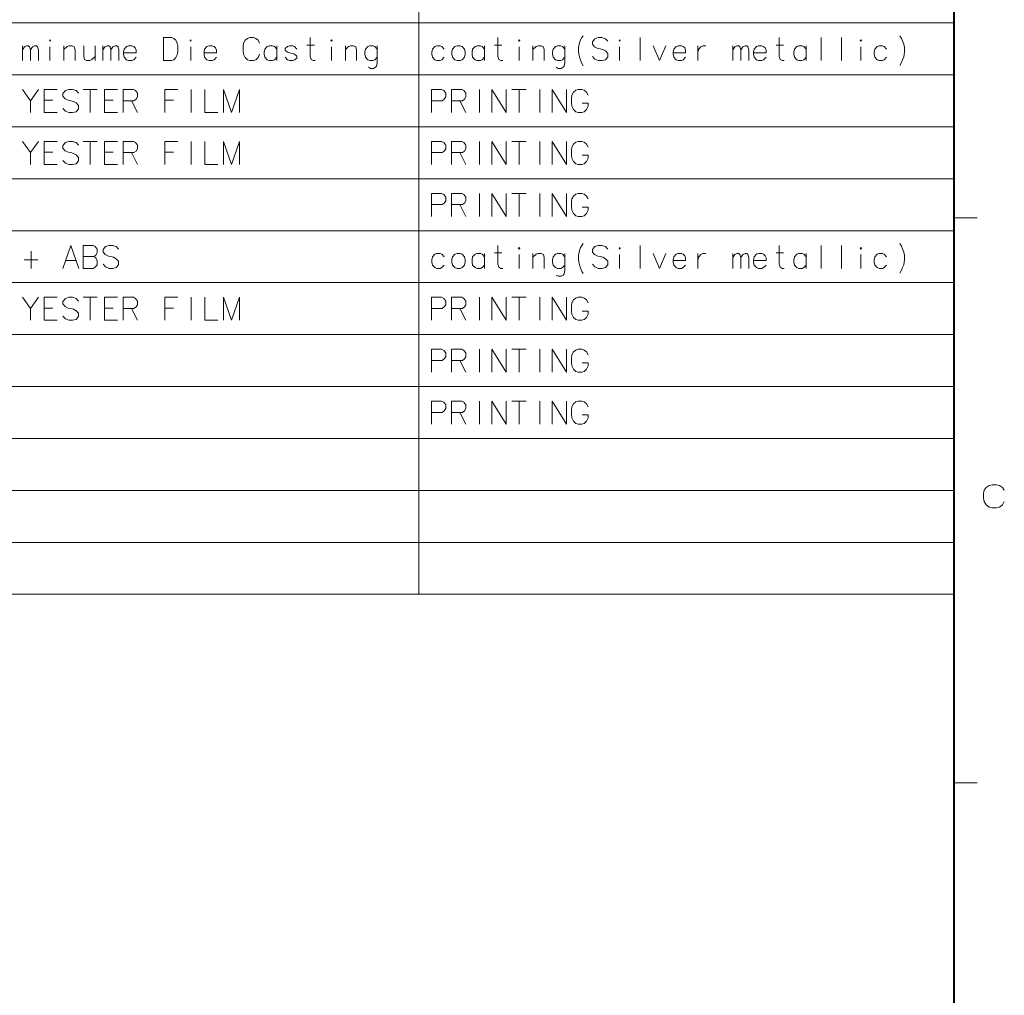
# Model space of a CAD drawing. Extents: x 4 to 590, y -29 to 418.
# Drawn here: x 502 to 587, y 241 to 325 of the extents above; entities that cross this region are included whole.
import ezdxf

# ---------------------------------------------------------------- set-up
doc = ezdxf.new("R2010")
doc.units = 0

msp = doc.modelspace()

# ---------------------------------------------------------------- linework, layer by layer
at = {"lineweight": 13}
for p, q in [((536.456543, 406.470703), (536.456543, 275.50296)), ((582.949463, 406.470703), (582.949463, 275.50296)), ((439.159637, 325.180389), (582.949463, 325.180389)), ((439.159637, 320.664246), (582.949463, 320.664246)), ((439.159637, 316.148132), (582.949463, 316.148132)), ((439.159637, 311.631989), (582.949463, 311.631989)), ((439.159637, 307.115875), (582.949463, 307.115875)), ((439.159637, 302.599731), (582.949463, 302.599731)), ((439.159637, 298.083618), (582.949463, 298.083618)), ((439.159637, 293.567474), (582.949463, 293.567474)), ((439.159637, 289.051361), (582.949463, 289.051361)), ((439.159637, 284.535217), (582.949463, 284.535217)), ((439.159637, 280.019104), (582.949463, 280.019104)), ((439.159637, 275.50296), (582.949463, 275.50296))]:
    msp.add_line(p, q, dxfattribs=at)
at = {"lineweight": 40}
msp.add_line((583, 13.5), (583, 406.5), dxfattribs=at)
at = {"lineweight": 13, "ltscale": 0.05}
for p, q in [((585, 308.25), (583, 308.25)), ((583, 259.125), (585, 259.125))]:
    msp.add_line(p, q, dxfattribs=at)
at = {"lineweight": 13}
for points in [[(504.379395, 323.712646), (504.431, 323.648132), (504.379395, 323.583618), (504.327789, 323.648132)], [(516.618103, 323.712646), (516.669739, 323.648132), (516.618103, 323.583618), (516.566467, 323.648132)], [(528.856812, 323.712646), (528.908447, 323.648132), (528.856812, 323.583618), (528.805176, 323.648132)], [(545.172668, 323.712646), (545.224304, 323.648132), (545.172668, 323.583618), (545.121033, 323.648132)], [(553.914612, 323.712646), (553.966248, 323.648132), (553.914612, 323.583618), (553.862976, 323.648132)], [(574.895264, 323.712646), (574.946838, 323.648132), (574.895264, 323.583618), (574.843628, 323.648132)], [(539.772644, 323.196503), (539.592041, 323.131989), (539.385559, 322.906189), (539.333984, 322.648132), (539.333984, 322.45459), (539.385559, 322.196503), (539.592041, 321.970703), (539.772644, 321.906189), (540.056519, 321.906189), (540.211365, 321.970703), (540.417847, 322.196503), (540.495239, 322.45459), (540.495239, 322.648132), (540.417847, 322.906189), (540.211365, 323.131989), (540.056519, 323.196503)], [(539.772644, 305.131989), (539.592041, 305.067474), (539.385559, 304.841675), (539.333984, 304.583618), (539.333984, 304.390076), (539.385559, 304.131989), (539.592041, 303.906189), (539.772644, 303.841675), (540.056519, 303.841675), (540.211365, 303.906189), (540.417847, 304.131989), (540.495239, 304.390076), (540.495239, 304.583618), (540.417847, 304.841675), (540.211365, 305.067474), (540.056519, 305.131989)], [(545.172668, 305.648132), (545.224304, 305.583618), (545.172668, 305.519104), (545.121033, 305.583618)], [(553.914612, 305.648132), (553.966248, 305.583618), (553.914612, 305.519104), (553.862976, 305.583618)], [(574.895264, 305.648132), (574.946838, 305.583618), (574.895264, 305.519104), (574.843628, 305.583618)]]:
    msp.add_lwpolyline(points, close=True, dxfattribs=at)
for points in [[(514.972961, 323.906189), (514.250366, 323.906189), (514.250366, 321.906189)], [(514.972961, 323.906189), (515.153564, 323.841675), (515.308411, 323.680389), (515.411682, 323.486847), (515.489075, 323.196503)], [(521.218079, 323.422333), (521.347168, 323.680389)], [(521.347168, 323.680389), (521.553589, 323.841675)], [(521.76001, 323.906189), (521.553589, 323.841675)], [(521.76001, 323.906189), (522.069702, 323.906189)], [(522.069702, 323.906189), (522.276184, 323.841675), (522.482605, 323.680389), (522.611633, 323.422333)], [(527.443909, 321.906189), (527.263245, 321.906189), (527.082642, 322.00296), (527.005188, 322.261017), (527.005188, 323.906189)], [(543.759766, 321.906189), (543.579102, 321.906189), (543.398499, 322.00296), (543.321045, 322.261017), (543.321045, 323.906189)], [(550.340393, 323.035217), (550.417847, 323.45459), (550.521057, 323.712646), (550.624268, 323.906189), (550.753296, 324.067474)], [(552.888794, 323.583618), (552.682373, 323.809418), (552.372681, 323.906189), (552.062988, 323.906189), (551.753296, 323.809418), (551.546875, 323.551361), (551.546875, 323.325531), (551.727539, 323.099731)], [(555.7146, 323.906189), (555.7146, 321.906189)], [(568.237183, 321.906189), (568.056519, 321.906189), (567.875916, 322.00296), (567.798462, 322.261017), (567.798462, 323.906189)], [(571.450073, 323.906189), (571.450073, 321.906189)], [(573.198486, 323.906189), (573.198486, 321.906189)], [(578.288818, 324.067474), (578.417847, 323.841675)], [(578.417847, 323.841675), (578.521057, 323.615875)], [(501.98584, 321.906189), (501.98584, 323.196503)], [(501.98584, 322.841675), (502.166504, 323.099731), (502.347137, 323.196503), (502.501984, 323.196503), (502.605194, 323.099731), (502.682617, 322.841675), (502.863281, 323.099731), (503.043915, 323.196503), (503.198761, 323.196503), (503.301971, 323.099731), (503.379395, 322.841675)], [(502.682617, 322.841675), (502.682617, 321.906189)], [(503.379395, 322.841675), (503.379395, 321.906189)], [(504.379395, 321.906189), (504.379395, 323.099731)], [(506.566498, 321.906189), (506.566498, 322.841675), (506.489075, 323.099731), (506.308441, 323.196503), (506.024567, 323.196503), (505.86972, 323.131989), (505.585846, 322.873932)], [(505.585846, 321.906189), (505.585846, 323.196503)], [(507.308441, 323.196503), (507.308441, 322.293274), (507.385864, 322.00296), (507.566498, 321.906189), (507.850372, 321.906189), (508.031006, 322.00296), (508.31488, 322.261017)], [(508.31488, 321.906189), (508.31488, 323.196503)], [(508.979401, 321.906189), (508.979401, 323.196503)], [(508.979401, 322.841675), (509.160034, 323.099731), (509.340698, 323.196503), (509.495514, 323.196503), (509.598755, 323.099731), (509.676178, 322.841675), (509.856812, 323.099731), (510.037476, 323.196503), (510.192291, 323.196503), (510.295532, 323.099731), (510.372955, 322.841675)], [(509.676178, 322.841675), (509.676178, 321.906189)], [(510.372955, 322.841675), (510.372955, 321.906189)], [(511.65683, 323.131989), (511.501984, 323.196503), (511.218109, 323.196503), (511.037476, 323.131989), (510.831024, 322.906189), (510.779388, 322.648132)], [(511.65683, 323.131989), (511.785858, 323.00296)], [(511.863281, 322.583618), (511.863281, 322.809418), (511.785858, 323.00296)], [(515.489075, 322.648132), (515.489075, 323.196503)], [(516.618103, 321.906189), (516.618103, 323.099731)], [(518.650391, 323.131989), (518.495544, 323.196503), (518.21167, 323.196503), (518.031006, 323.131989), (517.824585, 322.906189), (517.772949, 322.648132)], [(518.650391, 323.131989), (518.779419, 323.00296)], [(518.856812, 322.583618), (518.856812, 322.809418), (518.779419, 323.00296)], [(521.218079, 323.422333), (521.166504, 323.131989)], [(521.166504, 322.744904), (521.166504, 323.131989)], [(524.10199, 322.906189), (523.895508, 323.131989), (523.740662, 323.196503), (523.456787, 323.196503), (523.276184, 323.131989), (523.069702, 322.906189), (523.018127, 322.648132)], [(524.10199, 321.906189), (524.10199, 323.196503)], [(525.850342, 322.906189), (525.643921, 323.131989), (525.489075, 323.196503), (525.2052, 323.196503), (525.024536, 323.131989), (524.818115, 322.970703)], [(524.818115, 322.970703), (524.818115, 322.809418)], [(524.818115, 322.809418), (525.024536, 322.648132)], [(526.721313, 323.261017), (527.366516, 323.261017)], [(528.856812, 321.906189), (528.856812, 323.099731)], [(531.043884, 321.906189), (531.043884, 322.841675), (530.966492, 323.099731), (530.785828, 323.196503), (530.501953, 323.196503), (530.347107, 323.131989), (530.063232, 322.873932)], [(530.063232, 321.906189), (530.063232, 323.196503)], [(532.843933, 322.906189), (532.637451, 323.131989), (532.482605, 323.196503), (532.19873, 323.196503), (532.018127, 323.131989), (531.811646, 322.906189), (531.76001, 322.648132)], [(532.843933, 323.196503), (532.843933, 321.712646), (532.766479, 321.422333), (532.689087, 321.325531), (532.508423, 321.22876), (532.250366, 321.22876), (532.069702, 321.325531)], [(538.669434, 322.906189), (538.463013, 323.131989), (538.308167, 323.196503), (538.024292, 323.196503), (537.843628, 323.131989), (537.637207, 322.906189), (537.585571, 322.648132)], [(542.166199, 322.906189), (541.959778, 323.131989), (541.804932, 323.196503), (541.521057, 323.196503), (541.340393, 323.131989), (541.133972, 322.906189), (541.082336, 322.648132)], [(542.166199, 321.906189), (542.166199, 323.196503)], [(543.03717, 323.261017), (543.682373, 323.261017)], [(545.172668, 321.906189), (545.172668, 323.099731)], [(547.359741, 321.906189), (547.359741, 322.841675), (547.282349, 323.099731), (547.101685, 323.196503), (546.81781, 323.196503), (546.663025, 323.131989), (546.37915, 322.873932)], [(546.37915, 321.906189), (546.37915, 323.196503)], [(549.15979, 322.906189), (548.953308, 323.131989), (548.798462, 323.196503), (548.514587, 323.196503), (548.333984, 323.131989), (548.127502, 322.906189), (548.075928, 322.648132)], [(549.15979, 323.196503), (549.15979, 321.712646), (549.082336, 321.422333), (549.004944, 321.325531), (548.82428, 321.22876), (548.566223, 321.22876), (548.385559, 321.325531)], [(550.340393, 323.035217), (550.340393, 322.648132)], [(551.727539, 323.099731), (552.011353, 322.970703)], [(552.011353, 322.970703), (552.217834, 322.938446)], [(552.217834, 322.938446), (552.450073, 322.873932)], [(552.450073, 322.873932), (552.682373, 322.744904), (552.888794, 322.519104)], [(553.914612, 321.906189), (553.914612, 323.099731)], [(556.843628, 323.196503), (557.385559, 321.906189), (557.92749, 323.196503)], [(559.443665, 323.131989), (559.288818, 323.196503), (559.004944, 323.196503), (558.82428, 323.131989), (558.617859, 322.906189), (558.566223, 322.648132)], [(559.443665, 323.131989), (559.572693, 323.00296)], [(559.650085, 322.583618), (559.650085, 322.809418), (559.572693, 323.00296)], [(560.727539, 323.196503), (560.727539, 321.906189)], [(560.727539, 322.648132), (560.804932, 322.906189), (560.985596, 323.099731), (561.140381, 323.196503), (561.424255, 323.196503)], [(563.759766, 321.906189), (563.759766, 323.196503)], [(563.759766, 322.841675), (563.94043, 323.099731), (564.121033, 323.196503), (564.275879, 323.196503), (564.37915, 323.099731), (564.456543, 322.841675), (564.637207, 323.099731), (564.81781, 323.196503), (564.972656, 323.196503), (565.075867, 323.099731), (565.15332, 322.841675)], [(564.456543, 322.841675), (564.456543, 321.906189)], [(565.15332, 322.841675), (565.15332, 321.906189)], [(566.437195, 323.131989), (566.282349, 323.196503), (565.998474, 323.196503), (565.81781, 323.131989), (565.611389, 322.906189), (565.559753, 322.648132)], [(566.437195, 323.131989), (566.566223, 323.00296)], [(566.643616, 322.583618), (566.643616, 322.809418), (566.566223, 323.00296)], [(567.514587, 323.261017), (568.15979, 323.261017)], [(570.140381, 322.906189), (569.93396, 323.131989), (569.779114, 323.196503), (569.495239, 323.196503), (569.314575, 323.131989), (569.108154, 322.906189), (569.056519, 322.648132)], [(570.140381, 321.906189), (570.140381, 323.196503)], [(574.895264, 321.906189), (574.895264, 323.099731)], [(577.133972, 322.906189), (576.92749, 323.131989), (576.772644, 323.196503), (576.48877, 323.196503), (576.308167, 323.131989), (576.101685, 322.906189), (576.05011, 322.648132)], [(578.624268, 323.325531), (578.521057, 323.615875)], [(578.624268, 323.325531), (578.701721, 323.035217), (578.701721, 322.648132), (578.624268, 322.22876), (578.521057, 321.970703)], [(510.779388, 322.648132), (510.779388, 322.45459)], [(511.863281, 322.583618), (510.779388, 322.583618)], [(510.831024, 322.196503), (510.779388, 322.45459)], [(511.218109, 321.906189), (511.037476, 321.970703), (510.831024, 322.196503)], [(511.501984, 321.906189), (511.65683, 321.970703), (511.863281, 322.196503)], [(514.947144, 321.906189), (515.153564, 321.970703), (515.308411, 322.164246), (515.411682, 322.357788), (515.489075, 322.648132)], [(517.772949, 322.648132), (517.772949, 322.45459)], [(518.856812, 322.583618), (517.772949, 322.583618)], [(517.824585, 322.196503), (517.772949, 322.45459)], [(518.21167, 321.906189), (518.031006, 321.970703), (517.824585, 322.196503)], [(518.495544, 321.906189), (518.650391, 321.970703), (518.856812, 322.196503)], [(521.166504, 322.744904), (521.218079, 322.45459)], [(521.218079, 322.45459), (521.347168, 322.164246)], [(521.347168, 322.164246), (521.553589, 321.970703)], [(521.553589, 321.970703), (521.76001, 321.906189)], [(522.069702, 321.906189), (522.276184, 321.970703), (522.482605, 322.164246), (522.611633, 322.45459)], [(523.018127, 322.648132), (523.018127, 322.45459)], [(523.069702, 322.196503), (523.018127, 322.45459)], [(523.456787, 321.906189), (523.276184, 321.970703), (523.069702, 322.196503)], [(523.740662, 321.906189), (523.895508, 321.970703), (524.10199, 322.196503)], [(525.2052, 321.906189), (525.024536, 321.970703), (524.818115, 322.196503)], [(525.850342, 322.293274), (525.643921, 322.45459), (525.334229, 322.551361), (525.024536, 322.648132)], [(525.489075, 321.906189), (525.643921, 321.970703), (525.850342, 322.131989)], [(525.850342, 322.293274), (525.850342, 322.131989)], [(531.76001, 322.648132), (531.76001, 322.45459)], [(531.811646, 322.196503), (531.76001, 322.45459)], [(532.19873, 321.906189), (532.018127, 321.970703), (531.811646, 322.196503)], [(532.482605, 321.906189), (532.637451, 321.970703), (532.843933, 322.196503)], [(537.585571, 322.648132), (537.585571, 322.45459)], [(537.637207, 322.196503), (537.585571, 322.45459)], [(538.024292, 321.906189), (537.843628, 321.970703), (537.637207, 322.196503)], [(538.308167, 321.906189), (538.463013, 321.970703), (538.669434, 322.196503)], [(541.082336, 322.648132), (541.082336, 322.45459)], [(541.133972, 322.196503), (541.082336, 322.45459)], [(541.521057, 321.906189), (541.340393, 321.970703), (541.133972, 322.196503)], [(541.804932, 321.906189), (541.959778, 321.970703), (542.166199, 322.196503)], [(548.075928, 322.648132), (548.075928, 322.45459)], [(548.127502, 322.196503), (548.075928, 322.45459)], [(548.514587, 321.906189), (548.333984, 321.970703), (548.127502, 322.196503)], [(548.798462, 321.906189), (548.953308, 321.970703), (549.15979, 322.196503)], [(550.340393, 322.648132), (550.417847, 322.22876), (550.521057, 321.938446)], [(552.682373, 321.970703), (552.372681, 321.906189), (552.062988, 321.906189), (551.753296, 322.035217), (551.546875, 322.261017)], [(552.888794, 322.22876), (552.682373, 321.970703)], [(552.888794, 322.519104), (552.888794, 322.22876)], [(558.566223, 322.648132), (558.566223, 322.45459)], [(559.650085, 322.583618), (558.566223, 322.583618)], [(558.617859, 322.196503), (558.566223, 322.45459)], [(559.004944, 321.906189), (558.82428, 321.970703), (558.617859, 322.196503)], [(559.288818, 321.906189), (559.443665, 321.970703), (559.650085, 322.196503)], [(565.559753, 322.648132), (565.559753, 322.45459)], [(566.643616, 322.583618), (565.559753, 322.583618)], [(565.611389, 322.196503), (565.559753, 322.45459)], [(565.998474, 321.906189), (565.81781, 321.970703), (565.611389, 322.196503)], [(566.282349, 321.906189), (566.437195, 321.970703), (566.643616, 322.196503)], [(569.056519, 322.648132), (569.056519, 322.45459)], [(569.108154, 322.196503), (569.056519, 322.45459)], [(569.495239, 321.906189), (569.314575, 321.970703), (569.108154, 322.196503)], [(569.779114, 321.906189), (569.93396, 321.970703), (570.140381, 322.196503)], [(576.05011, 322.648132), (576.05011, 322.45459)], [(576.101685, 322.196503), (576.05011, 322.45459)], [(576.48877, 321.906189), (576.308167, 321.970703), (576.101685, 322.196503)], [(576.772644, 321.906189), (576.92749, 321.970703), (577.133972, 322.196503)], [(578.288818, 321.486847), (578.417847, 321.744904), (578.521057, 321.970703)], [(511.218109, 321.906189), (511.501984, 321.906189)], [(514.250366, 321.906189), (514.972961, 321.906189)], [(518.21167, 321.906189), (518.495544, 321.906189)], [(522.069702, 321.906189), (521.76001, 321.906189)], [(523.456787, 321.906189), (523.740662, 321.906189)], [(525.2052, 321.906189), (525.489075, 321.906189)], [(532.19873, 321.906189), (532.482605, 321.906189)], [(538.024292, 321.906189), (538.308167, 321.906189)], [(541.521057, 321.906189), (541.804932, 321.906189)], [(548.514587, 321.906189), (548.798462, 321.906189)], [(550.521057, 321.938446), (550.624268, 321.648132)], [(550.624268, 321.648132), (550.753296, 321.45459)], [(559.004944, 321.906189), (559.288818, 321.906189)], [(565.998474, 321.906189), (566.282349, 321.906189)], [(569.495239, 321.906189), (569.779114, 321.906189)], [(576.48877, 321.906189), (576.772644, 321.906189)], [(501.98584, 319.390045), (502.682617, 318.422302), (503.379395, 319.390045)], [(503.863281, 319.390045), (504.998749, 319.390045)], [(503.863281, 319.390045), (503.863281, 317.390045), (504.998749, 317.390045)], [(506.850372, 319.067474), (506.643921, 319.293274), (506.334229, 319.390045), (506.024567, 319.390045), (505.714874, 319.293274), (505.508423, 319.035217), (505.508423, 318.809387), (505.689087, 318.583588)], [(507.256805, 319.390045), (508.495514, 319.390045)], [(507.87616, 317.390045), (507.87616, 319.390045)], [(509.108429, 319.390045), (510.243927, 319.390045)], [(509.108429, 319.390045), (509.108429, 317.390045), (510.243927, 317.390045)], [(511.631012, 319.390045), (510.753601, 319.390045)], [(510.753601, 319.390045), (510.753601, 317.390045)], [(511.631012, 319.390045), (511.811646, 319.293274), (511.99231, 319.067474), (511.99231, 318.744873), (511.863281, 318.551331), (511.682617, 318.422302)], [(514.353577, 319.390045), (515.489075, 319.390045)], [(514.353577, 319.390045), (514.353577, 317.390045)], [(516.669739, 317.390045), (516.669739, 319.390045)], [(517.850342, 319.390045), (517.850342, 317.390045), (518.98584, 317.390045)], [(520.863281, 319.390045), (520.166504, 317.390045), (519.469727, 319.390045), (519.469727, 317.390045)], [(520.863281, 319.390045), (520.863281, 317.390045)], [(538.437195, 319.390045), (537.559753, 319.390045)], [(537.559753, 319.390045), (537.559753, 317.390045)], [(538.437195, 319.390045), (538.617859, 319.293274), (538.798462, 319.067474), (538.798462, 318.744873), (538.669434, 318.551331), (538.488831, 318.422302)], [(540.185547, 319.390045), (539.308167, 319.390045)], [(539.308167, 319.390045), (539.308167, 317.390045)], [(540.185547, 319.390045), (540.366211, 319.293274), (540.546875, 319.067474), (540.546875, 318.744873), (540.417847, 318.551331), (540.237183, 318.422302)], [(541.727539, 317.390045), (541.727539, 319.390045)], [(542.804932, 319.390045), (542.804932, 317.390045)], [(542.804932, 319.390045), (544.04364, 317.390045)], [(544.04364, 319.390045), (544.04364, 317.390045)], [(544.553345, 319.390045), (545.792053, 319.390045)], [(545.172668, 317.390045), (545.172668, 319.390045)], [(546.972656, 317.390045), (546.972656, 319.390045)], [(548.05011, 319.390045), (548.05011, 317.390045)], [(548.05011, 319.390045), (549.288818, 317.390045)], [(549.288818, 319.390045), (549.288818, 317.390045)], [(550.314636, 319.390045), (550.108154, 319.325531)], [(550.314636, 319.390045), (550.624268, 319.390045)], [(550.624268, 319.390045), (550.83075, 319.325531), (551.03717, 319.164246), (551.166199, 318.906189)], [(505.689087, 318.583588), (505.972961, 318.454559)], [(549.772644, 318.906189), (549.721069, 318.615845)], [(549.721069, 318.22876), (549.721069, 318.615845)], [(549.772644, 318.906189), (549.901733, 319.164246)], [(549.901733, 319.164246), (550.108154, 319.325531)], [(502.682617, 318.422302), (502.682617, 317.390045)], [(504.637451, 318.454559), (503.863281, 318.454559)], [(506.643921, 317.454559), (506.334229, 317.390045), (506.024567, 317.390045), (505.714874, 317.519073), (505.508423, 317.744873)], [(505.972961, 318.454559), (506.179413, 318.422302)], [(506.179413, 318.422302), (506.411652, 318.357788)], [(506.411652, 318.357788), (506.643921, 318.22876), (506.850372, 318.00296)], [(506.850372, 317.712616), (506.643921, 317.454559)], [(506.850372, 318.00296), (506.850372, 317.712616)], [(509.882629, 318.454559), (509.108429, 318.454559)], [(510.753601, 318.422302), (511.682617, 318.422302)], [(511.476166, 318.422302), (511.99231, 317.390045)], [(515.127808, 318.454559), (514.353577, 318.454559)], [(537.559753, 318.422302), (538.488831, 318.422302)], [(539.308167, 318.422302), (540.237183, 318.422302)], [(540.030762, 318.422302), (540.546875, 317.390045)], [(549.721069, 318.22876), (549.772644, 317.938446)], [(549.772644, 317.938446), (549.901733, 317.648102)], [(550.624268, 317.390045), (550.83075, 317.454559), (551.03717, 317.648102), (551.166199, 317.938446)], [(551.166199, 317.938446), (551.166199, 318.196503), (550.650085, 318.196503)], [(549.901733, 317.648102), (550.108154, 317.454559)], [(550.108154, 317.454559), (550.314636, 317.390045)], [(550.624268, 317.390045), (550.314636, 317.390045)], [(501.98584, 314.873932), (502.682617, 313.906189), (503.379395, 314.873932)], [(503.863281, 314.873932), (504.998749, 314.873932)], [(503.863281, 314.873932), (503.863281, 312.873932), (504.998749, 312.873932)], [(506.850372, 314.551361), (506.643921, 314.777161), (506.334229, 314.873932), (506.024567, 314.873932), (505.714874, 314.777161), (505.508423, 314.519104), (505.508423, 314.293274), (505.689087, 314.067474)], [(507.256805, 314.873932), (508.495514, 314.873932)], [(507.87616, 312.873932), (507.87616, 314.873932)], [(509.108429, 314.873932), (510.243927, 314.873932)], [(509.108429, 314.873932), (509.108429, 312.873932), (510.243927, 312.873932)], [(511.631012, 314.873932), (510.753601, 314.873932)], [(510.753601, 314.873932), (510.753601, 312.873932)], [(511.631012, 314.873932), (511.811646, 314.777161), (511.99231, 314.551361), (511.99231, 314.22876), (511.863281, 314.035217), (511.682617, 313.906189)], [(514.353577, 314.873932), (515.489075, 314.873932)], [(514.353577, 314.873932), (514.353577, 312.873932)], [(516.669739, 312.873932), (516.669739, 314.873932)], [(517.850342, 314.873932), (517.850342, 312.873932), (518.98584, 312.873932)], [(520.863281, 314.873932), (520.166504, 312.873932), (519.469727, 314.873932), (519.469727, 312.873932)], [(520.863281, 314.873932), (520.863281, 312.873932)], [(538.437195, 314.873932), (537.559753, 314.873932)], [(537.559753, 314.873932), (537.559753, 312.873932)], [(538.437195, 314.873932), (538.617859, 314.777161), (538.798462, 314.551361), (538.798462, 314.22876), (538.669434, 314.035217), (538.488831, 313.906189)], [(540.185547, 314.873932), (539.308167, 314.873932)], [(539.308167, 314.873932), (539.308167, 312.873932)], [(540.185547, 314.873932), (540.366211, 314.777161), (540.546875, 314.551361), (540.546875, 314.22876), (540.417847, 314.035217), (540.237183, 313.906189)], [(541.727539, 312.873932), (541.727539, 314.873932)], [(542.804932, 314.873932), (542.804932, 312.873932)], [(542.804932, 314.873932), (544.04364, 312.873932)], [(544.04364, 314.873932), (544.04364, 312.873932)], [(544.553345, 314.873932), (545.792053, 314.873932)], [(545.172668, 312.873932), (545.172668, 314.873932)], [(546.972656, 312.873932), (546.972656, 314.873932)], [(548.05011, 314.873932), (548.05011, 312.873932)], [(548.05011, 314.873932), (549.288818, 312.873932)], [(549.288818, 314.873932), (549.288818, 312.873932)], [(549.772644, 314.390076), (549.721069, 314.099731)], [(549.772644, 314.390076), (549.901733, 314.648132)], [(549.901733, 314.648132), (550.108154, 314.809418)], [(550.314636, 314.873932), (550.108154, 314.809418)], [(550.314636, 314.873932), (550.624268, 314.873932)], [(550.624268, 314.873932), (550.83075, 314.809418), (551.03717, 314.648132), (551.166199, 314.390076)], [(502.682617, 313.906189), (502.682617, 312.873932)], [(504.637451, 313.938446), (503.863281, 313.938446)], [(505.689087, 314.067474), (505.972961, 313.938446)], [(505.972961, 313.938446), (506.179413, 313.906189)], [(506.179413, 313.906189), (506.411652, 313.841675)], [(506.411652, 313.841675), (506.643921, 313.712646), (506.850372, 313.486847)], [(506.850372, 313.486847), (506.850372, 313.196503)], [(509.882629, 313.938446), (509.108429, 313.938446)], [(510.753601, 313.906189), (511.682617, 313.906189)], [(511.476166, 313.906189), (511.99231, 312.873932)], [(515.127808, 313.938446), (514.353577, 313.938446)], [(537.559753, 313.906189), (538.488831, 313.906189)], [(539.308167, 313.906189), (540.237183, 313.906189)], [(540.030762, 313.906189), (540.546875, 312.873932)], [(549.721069, 313.712646), (549.721069, 314.099731)], [(549.721069, 313.712646), (549.772644, 313.422333)], [(549.772644, 313.422333), (549.901733, 313.131989)], [(550.624268, 312.873932), (550.83075, 312.938446), (551.03717, 313.131989), (551.166199, 313.422333)], [(551.166199, 313.422333), (551.166199, 313.680389), (550.650085, 313.680389)], [(506.643921, 312.938446), (506.334229, 312.873932), (506.024567, 312.873932), (505.714874, 313.00296), (505.508423, 313.22876)], [(506.850372, 313.196503), (506.643921, 312.938446)], [(549.901733, 313.131989), (550.108154, 312.938446)], [(550.108154, 312.938446), (550.314636, 312.873932)], [(550.624268, 312.873932), (550.314636, 312.873932)], [(538.437195, 310.357788), (537.559753, 310.357788)], [(537.559753, 310.357788), (537.559753, 308.357788)], [(538.437195, 310.357788), (538.617859, 310.261017), (538.798462, 310.035217), (538.798462, 309.712616), (538.669434, 309.519073), (538.488831, 309.390045)], [(540.185547, 310.357788), (539.308167, 310.357788)], [(539.308167, 310.357788), (539.308167, 308.357788)], [(540.185547, 310.357788), (540.366211, 310.261017), (540.546875, 310.035217), (540.546875, 309.712616), (540.417847, 309.519073), (540.237183, 309.390045)], [(541.727539, 308.357788), (541.727539, 310.357788)], [(542.804932, 310.357788), (542.804932, 308.357788)], [(542.804932, 310.357788), (544.04364, 308.357788)], [(544.04364, 310.357788), (544.04364, 308.357788)], [(544.553345, 310.357788), (545.792053, 310.357788)], [(545.172668, 308.357788), (545.172668, 310.357788)], [(546.972656, 308.357788), (546.972656, 310.357788)], [(548.05011, 310.357788), (548.05011, 308.357788)], [(548.05011, 310.357788), (549.288818, 308.357788)], [(549.288818, 310.357788), (549.288818, 308.357788)], [(549.772644, 309.873932), (549.901733, 310.131989)], [(549.901733, 310.131989), (550.108154, 310.293274)], [(550.314636, 310.357788), (550.108154, 310.293274)], [(550.314636, 310.357788), (550.624268, 310.357788)], [(550.624268, 310.357788), (550.83075, 310.293274), (551.03717, 310.131989), (551.166199, 309.873932)], [(537.559753, 309.390045), (538.488831, 309.390045)], [(539.308167, 309.390045), (540.237183, 309.390045)], [(540.030762, 309.390045), (540.546875, 308.357788)], [(549.772644, 309.873932), (549.721069, 309.583588)], [(549.721069, 309.196503), (549.721069, 309.583588)], [(549.721069, 309.196503), (549.772644, 308.906189)], [(551.166199, 308.906189), (551.166199, 309.164246), (550.650085, 309.164246)], [(549.772644, 308.906189), (549.901733, 308.615845)], [(549.901733, 308.615845), (550.108154, 308.422302)], [(550.108154, 308.422302), (550.314636, 308.357788)], [(550.624268, 308.357788), (550.314636, 308.357788)], [(550.624268, 308.357788), (550.83075, 308.422302), (551.03717, 308.615845), (551.166199, 308.906189)], [(505.482635, 303.841675), (506.179413, 305.841675), (506.87616, 303.841675)], [(508.134247, 305.841675), (507.256805, 305.841675)], [(507.256805, 305.841675), (507.256805, 303.841675)], [(508.134247, 305.841675), (508.31488, 305.744904), (508.495514, 305.519104), (508.495514, 305.196503), (508.366486, 305.00296), (508.185852, 304.873932), (508.366486, 304.744904), (508.495514, 304.486847), (508.495514, 304.164246), (508.31488, 303.938446), (508.134247, 303.841675)], [(510.347137, 305.519104), (510.140686, 305.744904), (509.831024, 305.841675), (509.521332, 305.841675), (509.21167, 305.744904), (509.005219, 305.486847), (509.005219, 305.261017), (509.185852, 305.035217)], [(543.759766, 303.841675), (543.579102, 303.841675), (543.398499, 303.938446), (543.321045, 304.196503), (543.321045, 305.841675)], [(550.340393, 304.970703), (550.417847, 305.390076), (550.521057, 305.648132), (550.624268, 305.841675), (550.753296, 306.00296)], [(552.888794, 305.519104), (552.682373, 305.744904), (552.372681, 305.841675), (552.062988, 305.841675), (551.753296, 305.744904), (551.546875, 305.486847), (551.546875, 305.261017), (551.727539, 305.035217)], [(555.7146, 305.841675), (555.7146, 303.841675)], [(568.237183, 303.841675), (568.056519, 303.841675), (567.875916, 303.938446), (567.798462, 304.196503), (567.798462, 305.841675)], [(571.450073, 305.841675), (571.450073, 303.841675)], [(573.198486, 305.841675), (573.198486, 303.841675)], [(578.288818, 306.00296), (578.417847, 305.777161)], [(578.417847, 305.777161), (578.521057, 305.551361)], [(502.734222, 303.841675), (502.734222, 305.325531)], [(507.256805, 304.873932), (508.185852, 304.873932)], [(509.185852, 305.035217), (509.469727, 304.906189)], [(509.469727, 304.906189), (509.676178, 304.873932)], [(509.676178, 304.873932), (509.908417, 304.809418)], [(538.669434, 304.841675), (538.463013, 305.067474), (538.308167, 305.131989), (538.024292, 305.131989), (537.843628, 305.067474), (537.637207, 304.841675), (537.585571, 304.583618)], [(542.166199, 304.841675), (541.959778, 305.067474), (541.804932, 305.131989), (541.521057, 305.131989), (541.340393, 305.067474), (541.133972, 304.841675), (541.082336, 304.583618)], [(542.166199, 303.841675), (542.166199, 305.131989)], [(543.03717, 305.196503), (543.682373, 305.196503)], [(545.172668, 303.841675), (545.172668, 305.035217)], [(547.359741, 303.841675), (547.359741, 304.777161), (547.282349, 305.035217), (547.101685, 305.131989), (546.81781, 305.131989), (546.663025, 305.067474), (546.37915, 304.809418)], [(546.37915, 303.841675), (546.37915, 305.131989)], [(549.15979, 304.841675), (548.953308, 305.067474), (548.798462, 305.131989), (548.514587, 305.131989), (548.333984, 305.067474), (548.127502, 304.841675), (548.075928, 304.583618)], [(549.15979, 305.131989), (549.15979, 303.648132), (549.082336, 303.357819), (549.004944, 303.261017), (548.82428, 303.164246), (548.566223, 303.164246), (548.385559, 303.261017)], [(550.340393, 304.970703), (550.340393, 304.583618)], [(551.727539, 305.035217), (552.011353, 304.906189)], [(552.011353, 304.906189), (552.217834, 304.873932)], [(552.217834, 304.873932), (552.450073, 304.809418)], [(553.914612, 303.841675), (553.914612, 305.035217)], [(556.843628, 305.131989), (557.385559, 303.841675), (557.92749, 305.131989)], [(559.443665, 305.067474), (559.288818, 305.131989), (559.004944, 305.131989), (558.82428, 305.067474), (558.617859, 304.841675), (558.566223, 304.583618)], [(559.443665, 305.067474), (559.572693, 304.938446)], [(559.650085, 304.519104), (559.650085, 304.744904), (559.572693, 304.938446)], [(560.727539, 305.131989), (560.727539, 303.841675)], [(560.727539, 304.583618), (560.804932, 304.841675), (560.985596, 305.035217), (561.140381, 305.131989), (561.424255, 305.131989)], [(563.759766, 303.841675), (563.759766, 305.131989)], [(563.759766, 304.777161), (563.94043, 305.035217), (564.121033, 305.131989), (564.275879, 305.131989), (564.37915, 305.035217), (564.456543, 304.777161), (564.637207, 305.035217), (564.81781, 305.131989), (564.972656, 305.131989), (565.075867, 305.035217), (565.15332, 304.777161)], [(566.437195, 305.067474), (566.282349, 305.131989), (565.998474, 305.131989), (565.81781, 305.067474), (565.611389, 304.841675), (565.559753, 304.583618)], [(566.437195, 305.067474), (566.566223, 304.938446)], [(566.643616, 304.519104), (566.643616, 304.744904), (566.566223, 304.938446)], [(567.514587, 305.196503), (568.15979, 305.196503)], [(570.140381, 304.841675), (569.93396, 305.067474), (569.779114, 305.131989), (569.495239, 305.131989), (569.314575, 305.067474), (569.108154, 304.841675), (569.056519, 304.583618)], [(570.140381, 303.841675), (570.140381, 305.131989)], [(574.895264, 303.841675), (574.895264, 305.035217)], [(577.133972, 304.841675), (576.92749, 305.067474), (576.772644, 305.131989), (576.48877, 305.131989), (576.308167, 305.067474), (576.101685, 304.841675), (576.05011, 304.583618)], [(578.624268, 305.261017), (578.521057, 305.551361)], [(578.624268, 305.261017), (578.701721, 304.970703), (578.701721, 304.583618), (578.624268, 304.164246), (578.521057, 303.906189)], [(503.327789, 304.583618), (502.140686, 304.583618)], [(505.714874, 304.519104), (506.643921, 304.519104)], [(510.140686, 303.906189), (509.831024, 303.841675), (509.521332, 303.841675), (509.21167, 303.970703), (509.005219, 304.196503)], [(509.908417, 304.809418), (510.140686, 304.680389), (510.347137, 304.45459)], [(510.347137, 304.164246), (510.140686, 303.906189)], [(510.347137, 304.45459), (510.347137, 304.164246)], [(537.585571, 304.583618), (537.585571, 304.390076)], [(537.637207, 304.131989), (537.585571, 304.390076)], [(538.024292, 303.841675), (537.843628, 303.906189), (537.637207, 304.131989)], [(538.308167, 303.841675), (538.463013, 303.906189), (538.669434, 304.131989)], [(541.082336, 304.583618), (541.082336, 304.390076)], [(541.133972, 304.131989), (541.082336, 304.390076)], [(541.521057, 303.841675), (541.340393, 303.906189), (541.133972, 304.131989)], [(541.804932, 303.841675), (541.959778, 303.906189), (542.166199, 304.131989)], [(548.075928, 304.583618), (548.075928, 304.390076)], [(548.127502, 304.131989), (548.075928, 304.390076)], [(548.514587, 303.841675), (548.333984, 303.906189), (548.127502, 304.131989)], [(548.798462, 303.841675), (548.953308, 303.906189), (549.15979, 304.131989)], [(550.340393, 304.583618), (550.417847, 304.164246), (550.521057, 303.873932)], [(552.682373, 303.906189), (552.372681, 303.841675), (552.062988, 303.841675), (551.753296, 303.970703), (551.546875, 304.196503)], [(552.450073, 304.809418), (552.682373, 304.680389), (552.888794, 304.45459)], [(552.888794, 304.164246), (552.682373, 303.906189)], [(552.888794, 304.45459), (552.888794, 304.164246)], [(558.566223, 304.583618), (558.566223, 304.390076)], [(559.650085, 304.519104), (558.566223, 304.519104)], [(558.617859, 304.131989), (558.566223, 304.390076)], [(559.004944, 303.841675), (558.82428, 303.906189), (558.617859, 304.131989)], [(559.288818, 303.841675), (559.443665, 303.906189), (559.650085, 304.131989)], [(564.456543, 304.777161), (564.456543, 303.841675)], [(565.15332, 304.777161), (565.15332, 303.841675)], [(565.559753, 304.583618), (565.559753, 304.390076)], [(566.643616, 304.519104), (565.559753, 304.519104)], [(565.611389, 304.131989), (565.559753, 304.390076)], [(565.998474, 303.841675), (565.81781, 303.906189), (565.611389, 304.131989)], [(566.282349, 303.841675), (566.437195, 303.906189), (566.643616, 304.131989)], [(569.056519, 304.583618), (569.056519, 304.390076)], [(569.108154, 304.131989), (569.056519, 304.390076)], [(569.495239, 303.841675), (569.314575, 303.906189), (569.108154, 304.131989)], [(569.779114, 303.841675), (569.93396, 303.906189), (570.140381, 304.131989)], [(576.05011, 304.583618), (576.05011, 304.390076)], [(576.101685, 304.131989), (576.05011, 304.390076)], [(576.48877, 303.841675), (576.308167, 303.906189), (576.101685, 304.131989)], [(576.772644, 303.841675), (576.92749, 303.906189), (577.133972, 304.131989)], [(507.256805, 303.841675), (508.134247, 303.841675)], [(538.024292, 303.841675), (538.308167, 303.841675)], [(541.521057, 303.841675), (541.804932, 303.841675)], [(548.514587, 303.841675), (548.798462, 303.841675)], [(550.521057, 303.873932), (550.624268, 303.583618)], [(550.624268, 303.583618), (550.753296, 303.390076)], [(559.004944, 303.841675), (559.288818, 303.841675)], [(565.998474, 303.841675), (566.282349, 303.841675)], [(569.495239, 303.841675), (569.779114, 303.841675)], [(576.48877, 303.841675), (576.772644, 303.841675)], [(578.288818, 303.422333), (578.417847, 303.680389), (578.521057, 303.906189)], [(501.98584, 301.325531), (502.682617, 300.357788), (503.379395, 301.325531)], [(503.863281, 301.325531), (504.998749, 301.325531)], [(503.863281, 301.325531), (503.863281, 299.325531), (504.998749, 299.325531)], [(506.850372, 301.00296), (506.643921, 301.22876), (506.334229, 301.325531), (506.024567, 301.325531), (505.714874, 301.22876), (505.508423, 300.970703), (505.508423, 300.744873), (505.689087, 300.519073)], [(507.256805, 301.325531), (508.495514, 301.325531)], [(507.87616, 299.325531), (507.87616, 301.325531)], [(509.108429, 301.325531), (510.243927, 301.325531)], [(509.108429, 301.325531), (509.108429, 299.325531), (510.243927, 299.325531)], [(511.631012, 301.325531), (510.753601, 301.325531)], [(510.753601, 301.325531), (510.753601, 299.325531)], [(511.631012, 301.325531), (511.811646, 301.22876), (511.99231, 301.00296), (511.99231, 300.680359), (511.863281, 300.486816), (511.682617, 300.357788)], [(514.353577, 301.325531), (515.489075, 301.325531)], [(514.353577, 301.325531), (514.353577, 299.325531)], [(516.669739, 299.325531), (516.669739, 301.325531)], [(517.850342, 301.325531), (517.850342, 299.325531), (518.98584, 299.325531)], [(520.863281, 301.325531), (520.166504, 299.325531), (519.469727, 301.325531), (519.469727, 299.325531)], [(520.863281, 301.325531), (520.863281, 299.325531)], [(538.437195, 301.325531), (537.559753, 301.325531)], [(537.559753, 301.325531), (537.559753, 299.325531)], [(538.437195, 301.325531), (538.617859, 301.22876), (538.798462, 301.00296), (538.798462, 300.680359), (538.669434, 300.486816), (538.488831, 300.357788)], [(540.185547, 301.325531), (539.308167, 301.325531)], [(539.308167, 301.325531), (539.308167, 299.325531)], [(540.185547, 301.325531), (540.366211, 301.22876), (540.546875, 301.00296), (540.546875, 300.680359), (540.417847, 300.486816), (540.237183, 300.357788)], [(541.727539, 299.325531), (541.727539, 301.325531)], [(542.804932, 301.325531), (542.804932, 299.325531)], [(542.804932, 301.325531), (544.04364, 299.325531)], [(544.04364, 301.325531), (544.04364, 299.325531)], [(544.553345, 301.325531), (545.792053, 301.325531)], [(545.172668, 299.325531), (545.172668, 301.325531)], [(546.972656, 299.325531), (546.972656, 301.325531)], [(548.05011, 301.325531), (548.05011, 299.325531)], [(548.05011, 301.325531), (549.288818, 299.325531)], [(549.288818, 301.325531), (549.288818, 299.325531)], [(549.772644, 300.841675), (549.721069, 300.551331)], [(549.721069, 300.164246), (549.721069, 300.551331)], [(549.772644, 300.841675), (549.901733, 301.099731)], [(549.901733, 301.099731), (550.108154, 301.261017)], [(550.314636, 301.325531), (550.108154, 301.261017)], [(550.314636, 301.325531), (550.624268, 301.325531)], [(550.624268, 301.325531), (550.83075, 301.261017), (551.03717, 301.099731), (551.166199, 300.841675)], [(502.682617, 300.357788), (502.682617, 299.325531)], [(504.637451, 300.390045), (503.863281, 300.390045)], [(505.689087, 300.519073), (505.972961, 300.390045)], [(505.972961, 300.390045), (506.179413, 300.357788)], [(506.179413, 300.357788), (506.411652, 300.293274)], [(506.411652, 300.293274), (506.643921, 300.164246), (506.850372, 299.938446)], [(506.850372, 299.938446), (506.850372, 299.648102)], [(509.882629, 300.390045), (509.108429, 300.390045)], [(510.753601, 300.357788), (511.682617, 300.357788)], [(511.476166, 300.357788), (511.99231, 299.325531)], [(515.127808, 300.390045), (514.353577, 300.390045)], [(537.559753, 300.357788), (538.488831, 300.357788)], [(539.308167, 300.357788), (540.237183, 300.357788)], [(540.030762, 300.357788), (540.546875, 299.325531)], [(549.721069, 300.164246), (549.772644, 299.873932)], [(549.772644, 299.873932), (549.901733, 299.583588)], [(550.624268, 299.325531), (550.83075, 299.390045), (551.03717, 299.583588), (551.166199, 299.873932)], [(551.166199, 299.873932), (551.166199, 300.131989), (550.650085, 300.131989)], [(506.643921, 299.390045), (506.334229, 299.325531), (506.024567, 299.325531), (505.714874, 299.454559), (505.508423, 299.680359)], [(506.850372, 299.648102), (506.643921, 299.390045)], [(549.901733, 299.583588), (550.108154, 299.390045)], [(550.108154, 299.390045), (550.314636, 299.325531)], [(550.624268, 299.325531), (550.314636, 299.325531)], [(538.437195, 296.809418), (537.559753, 296.809418)], [(537.559753, 296.809418), (537.559753, 294.809418)], [(538.437195, 296.809418), (538.617859, 296.712646), (538.798462, 296.486847), (538.798462, 296.164246), (538.669434, 295.970703), (538.488831, 295.841675)], [(540.185547, 296.809418), (539.308167, 296.809418)], [(539.308167, 296.809418), (539.308167, 294.809418)], [(540.185547, 296.809418), (540.366211, 296.712646), (540.546875, 296.486847), (540.546875, 296.164246), (540.417847, 295.970703), (540.237183, 295.841675)], [(541.727539, 294.809418), (541.727539, 296.809418)], [(542.804932, 296.809418), (542.804932, 294.809418)], [(542.804932, 296.809418), (544.04364, 294.809418)], [(544.04364, 296.809418), (544.04364, 294.809418)], [(544.553345, 296.809418), (545.792053, 296.809418)], [(545.172668, 294.809418), (545.172668, 296.809418)], [(546.972656, 294.809418), (546.972656, 296.809418)], [(548.05011, 296.809418), (548.05011, 294.809418)], [(548.05011, 296.809418), (549.288818, 294.809418)], [(549.288818, 296.809418), (549.288818, 294.809418)], [(549.772644, 296.325562), (549.721069, 296.035217)], [(549.772644, 296.325562), (549.901733, 296.583618)], [(549.901733, 296.583618), (550.108154, 296.744904)], [(550.314636, 296.809418), (550.108154, 296.744904)], [(550.314636, 296.809418), (550.624268, 296.809418)], [(550.624268, 296.809418), (550.83075, 296.744904), (551.03717, 296.583618), (551.166199, 296.325562)], [(537.559753, 295.841675), (538.488831, 295.841675)], [(539.308167, 295.841675), (540.237183, 295.841675)], [(540.030762, 295.841675), (540.546875, 294.809418)], [(549.721069, 295.648132), (549.721069, 296.035217)], [(549.721069, 295.648132), (549.772644, 295.357819)], [(551.166199, 295.357819), (551.166199, 295.615875), (550.650085, 295.615875)], [(549.772644, 295.357819), (549.901733, 295.067474)], [(549.901733, 295.067474), (550.108154, 294.873932)], [(550.108154, 294.873932), (550.314636, 294.809418)], [(550.624268, 294.809418), (550.314636, 294.809418)], [(550.624268, 294.809418), (550.83075, 294.873932), (551.03717, 295.067474), (551.166199, 295.357819)], [(538.437195, 292.293274), (537.559753, 292.293274)], [(537.559753, 292.293274), (537.559753, 290.293274)], [(538.437195, 292.293274), (538.617859, 292.196503), (538.798462, 291.970703), (538.798462, 291.648102), (538.669434, 291.454559), (538.488831, 291.325531)], [(540.185547, 292.293274), (539.308167, 292.293274)], [(539.308167, 292.293274), (539.308167, 290.293274)], [(540.185547, 292.293274), (540.366211, 292.196503), (540.546875, 291.970703), (540.546875, 291.648102), (540.417847, 291.454559), (540.237183, 291.325531)], [(541.727539, 290.293274), (541.727539, 292.293274)], [(542.804932, 292.293274), (542.804932, 290.293274)], [(542.804932, 292.293274), (544.04364, 290.293274)], [(544.04364, 292.293274), (544.04364, 290.293274)], [(544.553345, 292.293274), (545.792053, 292.293274)], [(545.172668, 290.293274), (545.172668, 292.293274)], [(546.972656, 290.293274), (546.972656, 292.293274)], [(548.05011, 292.293274), (548.05011, 290.293274)], [(548.05011, 292.293274), (549.288818, 290.293274)], [(549.288818, 292.293274), (549.288818, 290.293274)], [(549.772644, 291.809418), (549.901733, 292.067474)], [(549.901733, 292.067474), (550.108154, 292.22876)], [(550.314636, 292.293274), (550.108154, 292.22876)], [(550.314636, 292.293274), (550.624268, 292.293274)], [(550.624268, 292.293274), (550.83075, 292.22876), (551.03717, 292.067474), (551.166199, 291.809418)], [(537.559753, 291.325531), (538.488831, 291.325531)], [(539.308167, 291.325531), (540.237183, 291.325531)], [(540.030762, 291.325531), (540.546875, 290.293274)], [(549.772644, 291.809418), (549.721069, 291.519073)], [(549.721069, 291.131989), (549.721069, 291.519073)], [(549.721069, 291.131989), (549.772644, 290.841675)], [(549.772644, 290.841675), (549.901733, 290.551331)], [(549.901733, 290.551331), (550.108154, 290.357788)], [(550.108154, 290.357788), (550.314636, 290.293274)], [(550.624268, 290.293274), (550.314636, 290.293274)], [(550.624268, 290.293274), (550.83075, 290.357788), (551.03717, 290.551331), (551.166199, 290.841675)], [(551.166199, 290.841675), (551.166199, 291.099731), (550.650085, 291.099731)], [(585.625183, 284.547058), (585.560669, 284.256714)], [(585.625183, 284.547058), (585.786438, 284.805115)], [(585.786438, 284.805115), (586.044495, 284.9664)], [(586.302551, 285.030914), (586.044495, 284.9664)], [(586.302551, 285.030914), (586.689697, 285.030914)], [(586.689697, 285.030914), (586.947754, 284.9664), (587.205811, 284.805115), (587.367065, 284.547058)], [(585.560669, 283.869629), (585.560669, 284.256714)], [(585.560669, 283.869629), (585.625183, 283.579315)], [(585.625183, 283.579315), (585.786438, 283.288971)], [(586.689697, 283.030914), (586.947754, 283.095428), (587.205811, 283.288971), (587.367065, 283.579315)], [(585.786438, 283.288971), (586.044495, 283.095428)], [(586.044495, 283.095428), (586.302551, 283.030914)], [(586.689697, 283.030914), (586.302551, 283.030914)]]:
    msp.add_lwpolyline(points, dxfattribs=at)

doc.saveas('drawing.dxf')
